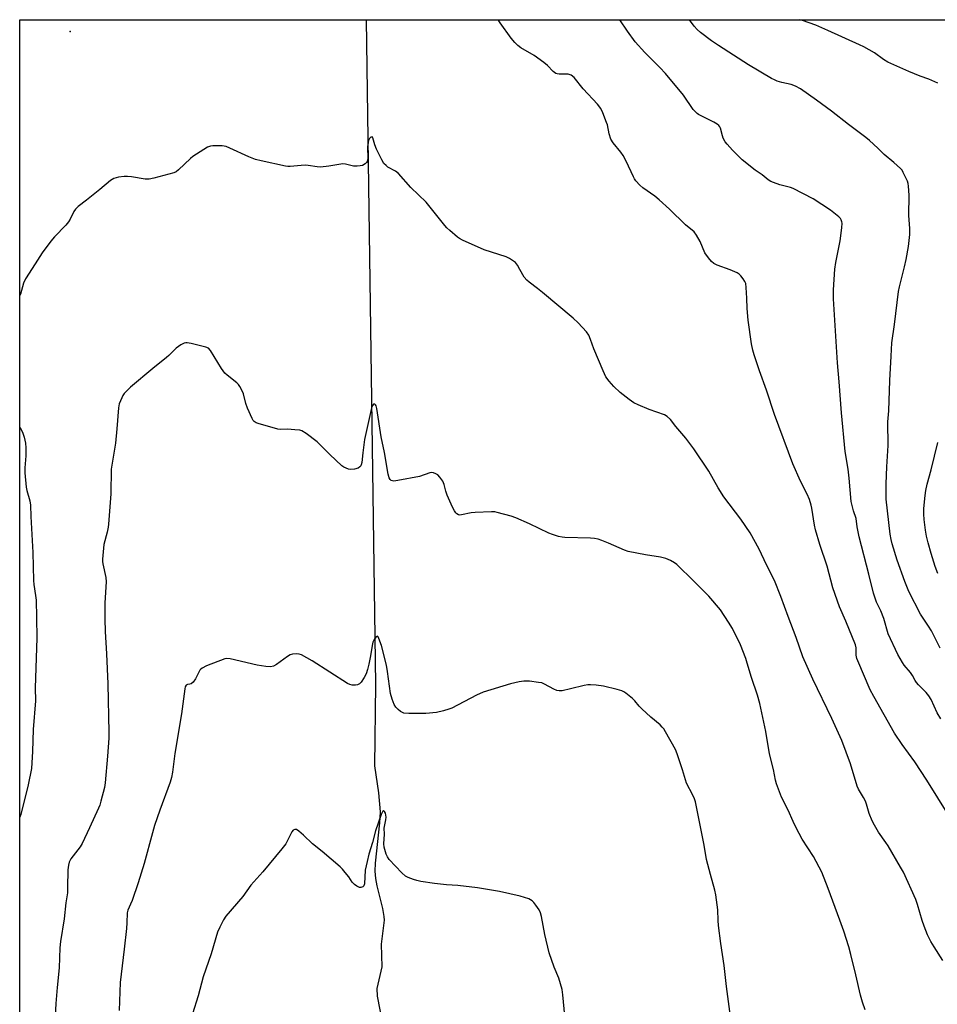
# Model space of a CAD drawing. Units: inches. Extents: x 1201772 to 1207772, y 573456 to 577456.
# Drawn here: x 1201773 to 1202104, y 577101 to 577456 of the extents above; entities that cross this region are included whole.
import ezdxf

# ---------------------------------------------------------------- set-up
doc = ezdxf.new("R2010")
doc.units = ezdxf.units.IN
doc.header["$MEASUREMENT"] = 0
for name, color, linetype in [('ELEV-Spot Elevation', 7, 'Continuous'), ('HYDRO-Single Line Stream', 4, 'Continuous'), ('NTRL-Pasture Land', 2, 'Continuous'), ('Undefined', 1, 'Continuous')]:
    doc.layers.add(name, color=color, linetype=linetype)

msp = doc.modelspace()

# ---------------------------------------------------------------- linework, layer by layer
at = {"layer": 'ELEV-Spot Elevation'}
msp.add_point((1201790.75, 577452.12, 511.15), dxfattribs=at)
at = {"layer": 'HYDRO-Single Line Stream'}
msp.add_lwpolyline([(1201897.71, 577456.41), (1201901.08, 577216.19), (1201900.76, 577186.79), (1201902.19, 577177.05), (1201902.75, 577170.18), (1201902.56, 577166.18), (1201901.02, 577151.68), (1201900.92, 577148.75), (1201901.07, 577146.18), (1201901.59, 577143.45), (1201903.62, 577135.33), (1201904.12, 577132.36), (1201904.19, 577131.09), (1201903.14, 577122.39), (1201903.37, 577114.19), (1201901.63, 577106.38), (1201901.74, 577103.6), (1201903.55, 577094.34)], dxfattribs=at)
at = {"layer": 'NTRL-Pasture Land'}
msp.add_lwpolyline([(1201773.2, 576463.42), (1201772.57, 576462.93), (1201772.62, 577456.42), (1202176.86, 577456.38), (1202179.55, 577384.74), (1202193.14, 577067.32), (1202205.37, 576900.72), (1202222.03, 576810.68), (1202197.52, 576740.73), (1202156.15, 576708.05), (1202066.4, 576664.49), (1201938.39, 576569.22)], close=True, dxfattribs=at)
at = {"layer": 'Undefined'}
for points, elevation in [([(1202108.25, 577168.92), (1202100.35, 577181.69), (1202095.94, 577188.28), (1202091.44, 577194.55), (1202088.66, 577198.63), (1202081.1, 577211.82), (1202079.87, 577214.3), (1202075.33, 577224.82), (1202075.06, 577225.64), (1202074.82, 577226.77), (1202074.74, 577227.61), (1202074.72, 577229.48), (1202074.52, 577230.53), (1202071.03, 577239.15), (1202068.75, 577244.29), (1202066.31, 577251.19), (1202064.3, 577259), (1202061.7, 577266.76), (1202060.07, 577272.09), (1202059.71, 577273.8), (1202058.79, 577279.94), (1202058.52, 577281.05), (1202057.88, 577283.03), (1202057.13, 577284.96), (1202054.67, 577289.7), (1202051.89, 577295.94), (1202045.29, 577313.72), (1202042.41, 577322.52), (1202039.8, 577329.6), (1202037.88, 577335.34), (1202037.45, 577337.02), (1202037, 577339.3), (1202035.81, 577347.82), (1202035.38, 577352.08), (1202035.32, 577355.81), (1202035.07, 577359.66), (1202034.86, 577361.1), (1202034.54, 577361.86), (1202033.93, 577362.78), (1202033.06, 577363.88), (1202032.49, 577364.47), (1202031.83, 577364.95), (1202029.3, 577366.08), (1202024.54, 577367.72), (1202023.31, 577368.38), (1202022.45, 577369.04), (1202021.38, 577370.34), (1202020.15, 577372.23), (1202018.44, 577376.28), (1202017.13, 577378.61), (1202016.3, 577379.72), (1202013.1, 577382.31), (1202007.39, 577387.92), (1202003.62, 577391.29), (1202002.03, 577392.61), (1201997.72, 577395.63), (1201996.63, 577396.64), (1201995.23, 577398.18), (1201994.7, 577398.89), (1201994.27, 577399.65), (1201991.71, 577405.28), (1201990.6, 577407.39), (1201989.76, 577408.61), (1201987.02, 577411.97), (1201986.15, 577413.31), (1201985.53, 577415.21), (1201984.88, 577418.44), (1201984.63, 577419.27), (1201983.28, 577422.79), (1201982.54, 577424.35), (1201981.28, 577425.93), (1201976.14, 577431.47), (1201972.89, 577435.54), (1201971.78, 577436.35), (1201970.77, 577436.74), (1201969.97, 577436.8), (1201967.5, 577436.7), (1201966.74, 577436.83), (1201966.26, 577437.02), (1201965.35, 577437.71), (1201963.28, 577439.88), (1201961.95, 577440.99), (1201958.43, 577443.43), (1201953.68, 577446.29), (1201952.49, 577447.12), (1201951.45, 577448.15), (1201950.11, 577449.74), (1201946.19, 577455.34), (1201945.65, 577456.04), (1201945.3, 577456.41)], 512), ([(1202105.38, 577203.78), (1202103.98, 577206), (1202101.82, 577210.78), (1202101.05, 577212.15), (1202100.03, 577213.38), (1202097.32, 577216.05), (1202096.53, 577216.92), (1202096.08, 577217.61), (1202095.13, 577219.49), (1202094.46, 577220.6), (1202092.17, 577223.25), (1202091.49, 577224.16), (1202089.83, 577227.06), (1202086.37, 577234.56), (1202084.77, 577240.08), (1202083.65, 577242.78), (1202082.18, 577245.92), (1202081.07, 577249.21), (1202079.39, 577256.03), (1202075.83, 577269.56), (1202075.13, 577273.21), (1202074.72, 577276.23), (1202073.78, 577278.95), (1202072.98, 577282.39), (1202072.27, 577290.78), (1202071.85, 577294), (1202070.84, 577300.42), (1202069.48, 577314.4), (1202068.69, 577325.6), (1202068.01, 577332.39), (1202066.56, 577355.52), (1202066.6, 577358.84), (1202067.06, 577366.23), (1202067.41, 577368.71), (1202068.94, 577376.52), (1202069.59, 577381.17), (1202069.72, 577382.91), (1202069.65, 577383.44), (1202069.39, 577384.15), (1202069.09, 577384.59), (1202068.5, 577385.2), (1202065.51, 577387.56), (1202059.29, 577391.64), (1202052.07, 577395.43), (1202051, 577395.8), (1202047.16, 577396.8), (1202044.95, 577397.55), (1202043.89, 577398), (1202042.97, 577398.6), (1202040.79, 577400.37), (1202038.33, 577402.01), (1202033.56, 577405.83), (1202030.06, 577409.28), (1202028.13, 577411.43), (1202027.45, 577412.35), (1202026.78, 577413.62), (1202026.48, 577414.42), (1202025.81, 577417.23), (1202025.57, 577417.72), (1202025.16, 577418.2), (1202024.54, 577418.7), (1202023.38, 577419.44), (1202017.79, 577422.2), (1202017.3, 577422.52), (1202016.67, 577423.09), (1202015.94, 577424.01), (1202012.44, 577429.17), (1202005.86, 577437.02), (1202003.82, 577439.2), (1201998.38, 577444.57), (1201994.94, 577448.43), (1201992.16, 577452.25), (1201989.41, 577456.4)], 514), ([(1202105.08, 577229.31), (1202101.97, 577235.57), (1202100.91, 577237.3), (1202098.06, 577241.58), (1202093.85, 577249.76), (1202092.33, 577253.38), (1202089.64, 577261.08), (1202087.83, 577267), (1202087.44, 577268.65), (1202087.1, 577270.58), (1202085.66, 577283.18), (1202085.58, 577285.2), (1202085.63, 577288.72), (1202085.85, 577294.9), (1202086.34, 577302.54), (1202086.24, 577311.17), (1202086.61, 577315.05), (1202086.88, 577326.09), (1202087.37, 577334.83), (1202087.72, 577339.68), (1202088.62, 577346.27), (1202090.07, 577358.24), (1202090.41, 577359.93), (1202092.22, 577367.11), (1202092.79, 577369.73), (1202093.7, 577374.42), (1202094.2, 577378.81), (1202094.2, 577381.01), (1202093.86, 577385.66), (1202093.97, 577393.03), (1202093.66, 577396.31), (1202093.51, 577397.19), (1202093.27, 577398.04), (1202091.81, 577401.26), (1202091.35, 577402.01), (1202090.79, 577402.67), (1202088.41, 577404.88), (1202084.88, 577407.69), (1202082.65, 577409.96), (1202079.64, 577412.77), (1202078.3, 577413.89), (1202071.98, 577418.6), (1202065.81, 577423.43), (1202060.49, 577427.39), (1202054.66, 577431.41), (1202052.89, 577432.4), (1202051.31, 577433.02), (1202047.95, 577433.77), (1202046.29, 577434.25), (1202045.22, 577434.65), (1202044.2, 577435.19), (1202035.91, 577440.12), (1202024.99, 577447.1), (1202022.52, 577448.75), (1202018.54, 577451.74), (1202017.3, 577452.83), (1202016.23, 577454.08), (1202014.58, 577456.4)], 516), ([(1202104.25, 577433.48), (1202101.04, 577434.89), (1202097.86, 577436.07), (1202093.77, 577437.72), (1202086.25, 577441.06), (1202084.64, 577442.02), (1202081.35, 577444.43), (1202077.58, 577446.56), (1202076.01, 577447.33), (1202064.55, 577452.57), (1202060.25, 577454.41), (1202055.36, 577456.09), (1202054.3, 577456.39)], 518), ([(1202104.22, 577256.36), (1202103.35, 577258.81), (1202101.84, 577263.52), (1202100.76, 577267.36), (1202100.2, 577269.76), (1202099.81, 577272.01), (1202099.34, 577275.78), (1202099.25, 577277.77), (1202099.27, 577279.77), (1202099.69, 577284.55), (1202099.91, 577286.33), (1202100.44, 577288.64), (1202101.89, 577293.75), (1202104.3, 577303.65)], 518)]:
    msp.add_lwpolyline(points, dxfattribs=dict(at, elevation=elevation))
for points in [[(1202106.08, 577116.52, 510), (1202102.94, 577121.4, 510), (1202101.75, 577123.39, 510), (1202100.59, 577125.71, 510), (1202099.38, 577128.84, 510), (1202098.66, 577130.97, 510), (1202096.93, 577136.68, 510), (1202096.28, 577138.49, 510), (1202091.83, 577148.36, 510), (1202090.84, 577150.2, 510), (1202086.34, 577157.96, 510), (1202085.53, 577159.18, 510), (1202082.85, 577162.89, 510), (1202081.37, 577165.34, 510), (1202080.59, 577166.91, 510), (1202079.43, 577169.62, 510), (1202078.48, 577172.98, 510), (1202078.09, 577174.06, 510), (1202077.39, 577175.37, 510), (1202075.58, 577178.4, 510), (1202075.08, 577179.48, 510), (1202072.67, 577187.55, 510), (1202069.57, 577196.01, 510), (1202066.01, 577203.91, 510), (1202059.09, 577218.14, 510), (1202055.5, 577226.19, 510), (1202053.07, 577233.22, 510), (1202050.16, 577240.73, 510), (1202047.52, 577248, 510), (1202045.3, 577253.8, 510), (1202042.42, 577259.48, 510), (1202039.77, 577265.17, 510), (1202036.53, 577271.01, 510), (1202033.09, 577276.01, 510), (1202026.98, 577284.07, 510), (1202024.91, 577287.31, 510), (1202021.5, 577293.3, 510), (1202016.07, 577301.41, 510), (1202013.23, 577305.18, 510), (1202009.64, 577309.44, 510), (1202007.67, 577311.93, 510), (1202006.44, 577313.1, 510), (1202005.48, 577313.68, 510), (1202000.01, 577315.63, 510), (1201996, 577317.23, 510), (1201994.45, 577317.99, 510), (1201992.8, 577319.16, 510), (1201989.57, 577321.67, 510), (1201987.18, 577323.91, 510), (1201985.49, 577325.8, 510), (1201984.37, 577327.44, 510), (1201983.32, 577329.51, 510), (1201979.97, 577337.52, 510), (1201978.81, 577340.92, 510), (1201978.14, 577342.47, 510), (1201977.29, 577343.65, 510), (1201974.29, 577346.93, 510), (1201972.56, 577348.54, 510), (1201961.49, 577357.83, 510), (1201959.66, 577359.32, 510), (1201956.64, 577361.55, 510), (1201955.76, 577362.28, 510), (1201954.87, 577363.35, 510), (1201953.32, 577366.17, 510), (1201952.37, 577367.7, 510), (1201951.66, 577368.64, 510), (1201951.03, 577369.21, 510), (1201949.58, 577370.12, 510), (1201948.28, 577370.74, 510), (1201940.42, 577373.25, 510), (1201932.52, 577376.78, 510), (1201931.46, 577377.32, 510), (1201930.74, 577377.8, 510), (1201927.93, 577380.21, 510), (1201926.9, 577381.19, 510), (1201926.13, 577382.09, 510), (1201919.45, 577390.47, 510), (1201913.87, 577395.84, 510), (1201909.48, 577400.82, 510), (1201908.4, 577401.73, 510), (1201905.6, 577403.15, 510), (1201904.94, 577403.68, 510), (1201904.15, 577404.51, 510), (1201903.39, 577405.73, 510), (1201901.47, 577409.67, 510), (1201900.86, 577411.26, 510), (1201900.18, 577413.7, 510), (1201899.86, 577414.13, 510), (1201899.43, 577413.98, 510), (1201898.98, 577413.51, 510), (1201898.64, 577412.82, 510), (1201898.42, 577412.01, 510), (1201898.26, 577410.44, 510), (1201898.32, 577406.32, 510), (1201898.16, 577405.22, 510), (1201897.92, 577404.79, 510), (1201897.35, 577404.29, 510), (1201896.41, 577403.8, 510), (1201895.62, 577403.6, 510), (1201894.53, 577403.51, 510), (1201893.19, 577403.55, 510), (1201892.24, 577403.71, 510), (1201890.3, 577404.26, 510), (1201889.36, 577404.36, 510), (1201884.2, 577403.51, 510), (1201881.26, 577403.16, 510), (1201880.08, 577403.22, 510), (1201876.83, 577403.73, 510), (1201875.65, 577403.85, 510), (1201874.27, 577403.79, 510), (1201870.33, 577403.4, 510), (1201869.48, 577403.38, 510), (1201868.61, 577403.46, 510), (1201859.84, 577405.41, 510), (1201857.82, 577405.93, 510), (1201855.38, 577406.91, 510), (1201848.47, 577410.06, 510), (1201847.12, 577410.59, 510), (1201845.68, 577410.82, 510), (1201842.4, 577410.9, 510), (1201841.54, 577410.78, 510), (1201840.47, 577410.32, 510), (1201835.11, 577407.02, 510), (1201834.23, 577406.29, 510), (1201829.98, 577402.14, 510), (1201829.04, 577401.44, 510), (1201828.25, 577401.09, 510), (1201821.09, 577399.19, 510), (1201819.37, 577398.83, 510), (1201817.92, 577398.86, 510), (1201812.95, 577399.65, 510), (1201811.49, 577399.8, 510), (1201810.31, 577399.74, 510), (1201808.25, 577399.5, 510), (1201807.39, 577399.34, 510), (1201806.57, 577399.09, 510), (1201805.37, 577398.3, 510), (1201801.56, 577395.06, 510), (1201796.76, 577391.23, 510), (1201793.74, 577388.94, 510), (1201792.69, 577387.96, 510), (1201792.12, 577387.09, 510), (1201790.78, 577384.32, 510), (1201790.22, 577383.35, 510), (1201789.26, 577382.23, 510), (1201785.09, 577378.01, 510), (1201783.78, 577376.42, 510), (1201780.67, 577372.18, 510), (1201778.19, 577368.22, 510), (1201774.66, 577362.84, 510), (1201774, 577361.21, 510), (1201772.83, 577357.31, 510), (1201772.61, 577356.8, 510)], [(1202078.08, 577098.67, 508), (1202077.07, 577101.42, 508), (1202076.3, 577103.93, 508), (1202074.64, 577111.29, 508), (1202072.84, 577118.65, 508), (1202072.07, 577121.42, 508), (1202070.32, 577127.05, 508), (1202068.82, 577131.01, 508), (1202064.66, 577142.56, 508), (1202062.39, 577148.42, 508), (1202059.39, 577154.04, 508), (1202055.31, 577160.3, 508), (1202053.14, 577164.41, 508), (1202051.97, 577166.76, 508), (1202050.19, 577170.8, 508), (1202047.85, 577175.53, 508), (1202045.98, 577180.27, 508), (1202045.63, 577181.65, 508), (1202044.95, 577185.55, 508), (1202043.48, 577191.14, 508), (1202042.14, 577199.28, 508), (1202039.95, 577209.35, 508), (1202039.12, 577212.33, 508), (1202036.94, 577218.78, 508), (1202035.45, 577223.9, 508), (1202034.87, 577225.59, 508), (1202032.96, 577230.6, 508), (1202030.05, 577236.47, 508), (1202028.69, 577238.77, 508), (1202025.73, 577243.21, 508), (1202021.5, 577248.18, 508), (1202016.13, 577253.58, 508), (1202010, 577259.54, 508), (1202009.1, 577260.23, 508), (1202007.66, 577261.06, 508), (1202006.06, 577261.69, 508), (1202004.11, 577262.23, 508), (1201998.72, 577263.03, 508), (1201992.43, 577264.29, 508), (1201991.05, 577264.81, 508), (1201985.35, 577267.33, 508), (1201982.9, 577268.29, 508), (1201981.55, 577268.69, 508), (1201980.22, 577268.91, 508), (1201978.82, 577269.03, 508), (1201969.47, 577269.28, 508), (1201968.61, 577269.39, 508), (1201967.22, 577269.73, 508), (1201965.02, 577270.38, 508), (1201963.68, 577270.86, 508), (1201956.74, 577274.32, 508), (1201951.84, 577276.46, 508), (1201950.17, 577277.02, 508), (1201945.05, 577278.41, 508), (1201944.19, 577278.56, 508), (1201943.02, 577278.62, 508), (1201937.09, 577278.42, 508), (1201935.62, 577278.26, 508), (1201932.19, 577277.48, 508), (1201931.64, 577277.45, 508), (1201931.14, 577277.54, 508), (1201930.48, 577277.89, 508), (1201930.11, 577278.26, 508), (1201929.65, 577278.98, 508), (1201928.99, 577280.32, 508), (1201927.03, 577284.68, 508), (1201926.56, 577286.08, 508), (1201925.96, 577288.43, 508), (1201925.4, 577289.71, 508), (1201924.41, 577291.11, 508), (1201923.65, 577291.94, 508), (1201922.94, 577292.39, 508), (1201922.13, 577292.68, 508), (1201921.3, 577292.79, 508), (1201920.75, 577292.71, 508), (1201917.02, 577291.4, 508), (1201909.13, 577289.89, 508), (1201907.71, 577289.71, 508), (1201907.2, 577289.75, 508), (1201906.79, 577289.95, 508), (1201906.47, 577290.28, 508), (1201906.09, 577290.91, 508), (1201905.67, 577292.24, 508), (1201904.42, 577300.04, 508), (1201903.19, 577305.71, 508), (1201901.64, 577315.91, 508), (1201901.36, 577316.95, 508), (1201901.16, 577317.29, 508), (1201900.88, 577317.5, 508), (1201900.55, 577317.53, 508), (1201900.39, 577317.47, 508), (1201900.12, 577317.17, 508), (1201899.73, 577316.22, 508), (1201899.29, 577314.55, 508), (1201897.18, 577304.74, 508), (1201896.49, 577299.92, 508), (1201896.13, 577296.42, 508), (1201895.96, 577295.61, 508), (1201895.77, 577295.17, 508), (1201895.49, 577294.82, 508), (1201894.85, 577294.43, 508), (1201893.55, 577294.03, 508), (1201892.2, 577293.89, 508), (1201891.35, 577294.06, 508), (1201890.51, 577294.36, 508), (1201889.72, 577294.74, 508), (1201888.99, 577295.24, 508), (1201884.64, 577299.35, 508), (1201880.09, 577303.92, 508), (1201876.05, 577306.92, 508), (1201874.56, 577307.84, 508), (1201873.75, 577308.1, 508), (1201872, 577308.29, 508), (1201869.34, 577308.44, 508), (1201866.7, 577308.37, 508), (1201865.84, 577308.46, 508), (1201858.76, 577310.48, 508), (1201857.96, 577310.77, 508), (1201857.26, 577311.19, 508), (1201856.91, 577311.6, 508), (1201856.5, 577312.33, 508), (1201854.88, 577316.11, 508), (1201854.29, 577317.77, 508), (1201853.47, 577321.26, 508), (1201852.98, 577322.33, 508), (1201852.09, 577323.86, 508), (1201851.57, 577324.57, 508), (1201850.98, 577325.17, 508), (1201847.52, 577327.94, 508), (1201846.66, 577328.75, 508), (1201845.53, 577330.35, 508), (1201841.56, 577336.85, 508), (1201840.81, 577337.68, 508), (1201839.78, 577338.15, 508), (1201834.54, 577339.45, 508), (1201833.1, 577339.71, 508), (1201832.54, 577339.69, 508), (1201832.02, 577339.55, 508), (1201830.76, 577338.91, 508), (1201829.12, 577337.75, 508), (1201826.51, 577335.1, 508), (1201825.65, 577334.32, 508), (1201820.67, 577330.45, 508), (1201812.58, 577323.59, 508), (1201811.53, 577322.58, 508), (1201810.36, 577321.31, 508), (1201809.84, 577320.62, 508), (1201809.41, 577319.85, 508), (1201808.5, 577317.65, 508), (1201808.23, 577316.21, 508), (1201807.69, 577308.64, 508), (1201807.17, 577303.37, 508), (1201806.88, 577301.3, 508), (1201805.84, 577295.42, 508), (1201805.66, 577294.02, 508), (1201805.54, 577285.07, 508), (1201804.66, 577274.13, 508), (1201804.51, 577273.03, 508), (1201804.14, 577271.28, 508), (1201802.97, 577266.83, 508), (1201802.49, 577261.51, 508), (1201802.49, 577260.63, 508), (1201802.6, 577259.76, 508), (1201803.65, 577254.86, 508), (1201803.84, 577253.37, 508), (1201803.38, 577245.76, 508), (1201803.28, 577239.78, 508), (1201803.42, 577235.33, 508), (1201803.9, 577227.3, 508), (1201804.43, 577216.44, 508), (1201804.77, 577198.83, 508), (1201804.73, 577196.84, 508), (1201804.3, 577190.35, 508), (1201803.48, 577180.7, 508), (1201803.17, 577178.97, 508), (1201801.91, 577174.04, 508), (1201801.5, 577172.61, 508), (1201801.05, 577171.51, 508), (1201797.84, 577164.41, 508), (1201795.18, 577158.76, 508), (1201794.4, 577157.54, 508), (1201791.06, 577153.22, 508), (1201790.46, 577152.03, 508), (1201790.15, 577150.97, 508), (1201789.98, 577149.21, 508), (1201789.88, 577142.91, 508), (1201789.79, 577140.97, 508), (1201789.29, 577137.35, 508), (1201788.63, 577131.51, 508), (1201787.34, 577123.34, 508), (1201787.1, 577121.07, 508), (1201786.78, 577113.9, 508), (1201786.07, 577106.78, 508), (1201785.64, 577100.99, 508), (1201785.25, 577094.05, 508)], [(1201772.61, 577309.18, 510), (1201772.73, 577308.97, 510), (1201773.53, 577307.44, 510), (1201774.15, 577305.57, 510), (1201774.63, 577303.37, 510), (1201774.74, 577301.68, 510), (1201774.77, 577298.84, 510), (1201774.37, 577294.46, 510), (1201774.39, 577292.7, 510), (1201774.88, 577287.46, 510), (1201775.15, 577286.31, 510), (1201776.25, 577282.62, 510), (1201776.5, 577281.02, 510), (1201776.58, 577276.94, 510), (1201777.27, 577263.89, 510), (1201777.58, 577253.74, 510), (1201777.72, 577252.32, 510), (1201778.32, 577248.37, 510), (1201778.48, 577246.69, 510), (1201778.67, 577240.42, 510), (1201778.78, 577232.97, 510), (1201778.21, 577214.98, 510), (1201778.23, 577210.31, 510), (1201777.49, 577199.98, 510), (1201777.18, 577191.96, 510), (1201776.79, 577185.9, 510), (1201775.65, 577179.93, 510), (1201772.93, 577169.19, 510), (1201772.6, 577168.27, 510)], [(1202029.39, 577096.22, 506), (1202027.88, 577107.08, 506), (1202027.07, 577114.66, 506), (1202025.9, 577122.66, 506), (1202025.06, 577129.15, 506), (1202024.89, 577130.93, 506), (1202024.74, 577134.78, 506), (1202024.12, 577140.26, 506), (1202023.77, 577141.95, 506), (1202022.15, 577147.51, 506), (1202020.76, 577152.95, 506), (1202019.85, 577158.19, 506), (1202016.71, 577173.88, 506), (1202016.34, 577174.92, 506), (1202015.77, 577176.17, 506), (1202013.51, 577180.56, 506), (1202012.04, 577185.34, 506), (1202010.08, 577191.12, 506), (1202009.47, 577192.74, 506), (1202005.89, 577199.16, 506), (1202005.27, 577200.15, 506), (1202004.74, 577200.82, 506), (1202003.92, 577201.6, 506), (1202000.65, 577204.36, 506), (1201997.39, 577207.38, 506), (1201996.35, 577208.43, 506), (1201994.77, 577210.35, 506), (1201993.98, 577211.14, 506), (1201991.53, 577213.06, 506), (1201990.83, 577213.54, 506), (1201990.07, 577213.92, 506), (1201988.37, 577214.43, 506), (1201983.43, 577215.62, 506), (1201980.8, 577215.98, 506), (1201978.75, 577216.13, 506), (1201977.88, 577216.07, 506), (1201976.45, 577215.8, 506), (1201971.59, 577214.71, 506), (1201968.58, 577213.94, 506), (1201967.5, 577213.89, 506), (1201966.67, 577214.08, 506), (1201965.57, 577214.49, 506), (1201962.23, 577216.35, 506), (1201961.16, 577216.78, 506), (1201960.01, 577216.99, 506), (1201956.76, 577217.36, 506), (1201954.71, 577217.43, 506), (1201953, 577217.16, 506), (1201949.9, 577216.48, 506), (1201940.01, 577213.5, 506), (1201937.66, 577212.4, 506), (1201928.7, 577207.7, 506), (1201927.64, 577207.28, 506), (1201925.71, 577206.72, 506), (1201923.18, 577206.13, 506), (1201919.34, 577205.72, 506), (1201913.1, 577205.75, 506), (1201911.36, 577205.91, 506), (1201910.84, 577206.1, 506), (1201910.14, 577206.52, 506), (1201909.25, 577207.21, 506), (1201908.46, 577207.98, 506), (1201907.87, 577208.95, 506), (1201907.14, 577210.87, 506), (1201906.55, 577212.99, 506), (1201905.48, 577220.88, 506), (1201905.03, 577223.15, 506), (1201903.23, 577230.36, 506), (1201902.37, 577232.82, 506), (1201902.04, 577233.43, 506), (1201901.78, 577233.62, 506), (1201901.34, 577233.41, 506), (1201900.87, 577232.87, 506), (1201900.47, 577232.19, 506), (1201900.2, 577231.47, 506), (1201899.95, 577230.36, 506), (1201899.36, 577226.6, 506), (1201898.74, 577223.53, 506), (1201898.27, 577221.64, 506), (1201897.75, 577220.08, 506), (1201897.06, 577218.8, 506), (1201895.89, 577217.09, 506), (1201895.33, 577216.46, 506), (1201894.65, 577216.06, 506), (1201893.84, 577215.96, 506), (1201892.68, 577216.03, 506), (1201891.82, 577216.19, 506), (1201891.01, 577216.52, 506), (1201878.28, 577224.82, 506), (1201874.33, 577226.89, 506), (1201873.51, 577227.17, 506), (1201872.45, 577227.26, 506), (1201871.11, 577227.13, 506), (1201870.33, 577226.88, 506), (1201869.35, 577226.3, 506), (1201865.3, 577223.4, 506), (1201864.26, 577222.89, 506), (1201863.16, 577222.64, 506), (1201861.48, 577222.73, 506), (1201858.38, 577223.17, 506), (1201848.62, 577225.49, 506), (1201847.46, 577225.59, 506), (1201846.63, 577225.43, 506), (1201840, 577222.92, 506), (1201838.45, 577222.16, 506), (1201838.05, 577221.79, 506), (1201837.71, 577221.34, 506), (1201836.07, 577218.23, 506), (1201835.27, 577217.1, 506), (1201834.5, 577216.46, 506), (1201834.06, 577216.32, 506), (1201833.16, 577216.24, 506), (1201832.72, 577216, 506), (1201832.39, 577215.39, 506), (1201832.22, 577214.59, 506), (1201831.04, 577205.58, 506), (1201828.64, 577191.31, 506), (1201827.79, 577184.54, 506), (1201827.42, 577182.62, 506), (1201826.9, 577180.98, 506), (1201823.18, 577170.81, 506), (1201821.31, 577165.21, 506), (1201820.53, 577162.66, 506), (1201817.52, 577151.54, 506), (1201815.37, 577144.54, 506), (1201813.17, 577138.16, 506), (1201812.64, 577136.8, 506), (1201811.66, 577134.66, 506), (1201811.41, 577133.69, 506), (1201811.3, 577130.14, 506), (1201811.13, 577128.1, 506), (1201810.34, 577120.56, 506), (1201808.91, 577108.58, 506), (1201808.5, 577098.46, 506)], [(1201969.77, 577093.99, 504), (1201968.82, 577104.05, 504), (1201968.53, 577106.07, 504), (1201967.32, 577110.09, 504), (1201965.64, 577114.05, 504), (1201963.8, 577119.22, 504), (1201962.32, 577125.88, 504), (1201961.13, 577132.39, 504), (1201960.75, 577133.77, 504), (1201960.2, 577134.8, 504), (1201959.05, 577136.54, 504), (1201958.34, 577137.48, 504), (1201957.74, 577138.09, 504), (1201956.48, 577138.75, 504), (1201953.42, 577139.79, 504), (1201945.89, 577141.46, 504), (1201937.94, 577142.77, 504), (1201930.85, 577143.58, 504), (1201926.8, 577143.86, 504), (1201922.44, 577144.29, 504), (1201917.45, 577145.05, 504), (1201915.99, 577145.35, 504), (1201914.88, 577145.71, 504), (1201912.97, 577146.47, 504), (1201911.95, 577147, 504), (1201910.64, 577148.18, 504), (1201906.11, 577152.95, 504), (1201905.41, 577153.89, 504), (1201904.97, 577154.95, 504), (1201904.3, 577157.49, 504), (1201904.16, 577158.62, 504), (1201904.39, 577162.18, 504), (1201904.29, 577164.28, 504), (1201904.89, 577167.35, 504), (1201904.97, 577168.33, 504), (1201904.73, 577169.69, 504), (1201904.42, 577170.33, 504), (1201904.14, 577170.56, 504), (1201904, 577170.58, 504), (1201903.73, 577170.4, 504), (1201903.48, 577170.01, 504), (1201903.19, 577169.28, 504), (1201901.17, 577163.34, 504), (1201900.01, 577159.18, 504), (1201898.69, 577154.92, 504), (1201898.08, 577152.31, 504), (1201897.44, 577149.09, 504), (1201897.15, 577144.18, 504), (1201896.86, 577143.46, 504), (1201896.5, 577143.14, 504), (1201895.83, 577142.89, 504), (1201895.34, 577142.91, 504), (1201894.39, 577143.33, 504), (1201893.48, 577143.96, 504), (1201892.71, 577144.77, 504), (1201891.45, 577146.67, 504), (1201890.18, 577148.33, 504), (1201889.23, 577149.48, 504), (1201888.4, 577150.32, 504), (1201881.8, 577155.87, 504), (1201878.33, 577158.66, 504), (1201875.12, 577161.76, 504), (1201873.42, 577163.28, 504), (1201872.55, 577163.83, 504), (1201871.94, 577163.87, 504), (1201871.4, 577163.6, 504), (1201870.91, 577163.03, 504), (1201868.68, 577158.69, 504), (1201867.31, 577156.8, 504), (1201860.41, 577148.49, 504), (1201856.04, 577143.75, 504), (1201853.15, 577139.62, 504), (1201847, 577132.47, 504), (1201846.19, 577131.23, 504), (1201844.84, 577128.56, 504), (1201844.04, 577126.68, 504), (1201841.77, 577118.95, 504), (1201838.82, 577110.62, 504), (1201837.05, 577103.71, 504), (1201835.01, 577097.26, 504)]]:
    msp.add_polyline3d(points, dxfattribs=at)

doc.saveas('drawing.dxf')
